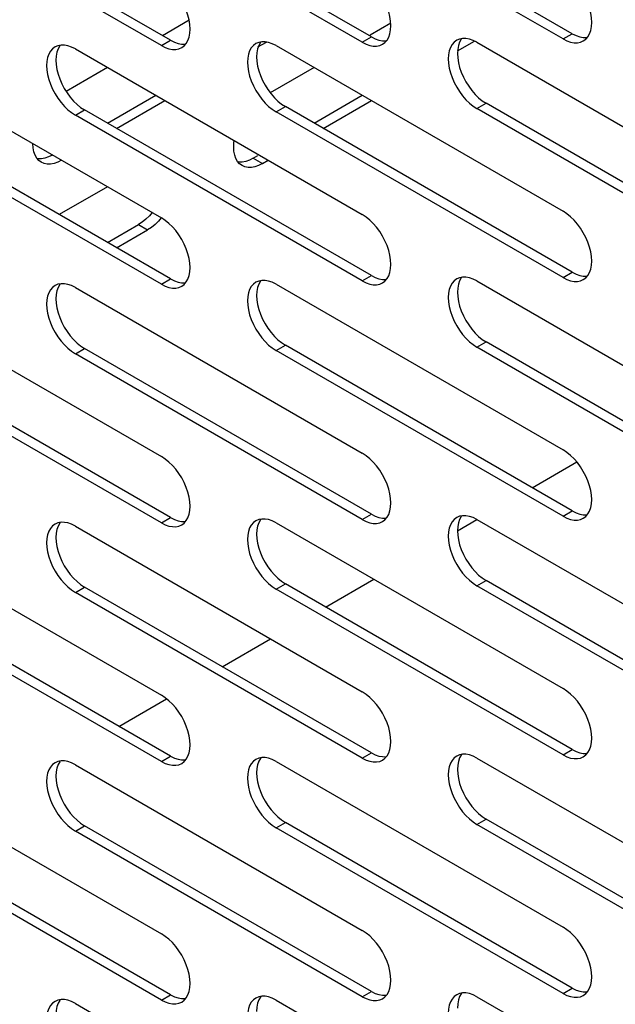
# Model space of a CAD drawing. Units: millimetres. Extents: x -981 to 2435, y -188 to 3439.
# Drawn here: x 1095 to 1132, y 1193 to 1254 of the extents above; entities that cross this region are included whole.
import ezdxf

# ---------------------------------------------------------------- set-up
doc = ezdxf.new("R2010")
doc.units = ezdxf.units.MM
doc.header["$LTSCALE"] = 19.36
doc.layers.get('0').update_dxf_attribs({"linetype": 'CONTINUOUS'})

msp = doc.modelspace()

# ---------------------------------------------------------------- linework, layer by layer
at = {"color": 7, "linetype": 'CONTINUOUS'}
for p, q in [((1117.003, 1252.589), (1099.325, 1262.795)), ((1129.378, 1252.793), (1111.7, 1262.999)), ((1104.629, 1252.385), (1086.951, 1262.591)), ((1105.774, 1253.616), (1104.135, 1252.67)), ((1118.196, 1253.44), (1116.933, 1252.71)), ((1104.629, 1252.385), (1104.866, 1252.268)), ((1117.003, 1252.589), (1117.24, 1252.472)), ((1122.317, 1251.736), (1123.358, 1252.337)), ((1129.378, 1252.793), (1129.614, 1252.677)), ((1110.003, 1251.976), (1110.531, 1252.28)), ((1100.741, 1250.71), (1098.189, 1249.237)), ((1110.067, 1250.505), (1110.169, 1250.209)), ((1113.469, 1250.71), (1110.768, 1249.151)), ((1122.441, 1250.71), (1122.543, 1250.413)), ((1097.692, 1250.301), (1097.794, 1250.004)), ((1099.088, 1248.255), (1099.325, 1248.098)), ((1117.003, 1237.892), (1099.325, 1248.098)), ((1101.306, 1246.954), (1104.276, 1248.669)), ((1111.463, 1248.459), (1111.7, 1248.302)), ((1129.378, 1238.096), (1111.7, 1248.302)), ((1114.035, 1246.954), (1117.004, 1248.669)), ((1123.837, 1248.663), (1124.074, 1248.507)), ((1141.752, 1238.301), (1124.074, 1248.507)), ((1104.629, 1237.688), (1086.951, 1247.894)), ((1096.661, 1244.87), (1096.51, 1244.983)), ((1096.834, 1244.796), (1096.661, 1244.87)), ((1109.035, 1244.666), (1108.884, 1244.779)), ((1109.208, 1244.591), (1109.035, 1244.666)), ((1110.285, 1244.79), (1110.64, 1244.995)), ((1100.741, 1243.362), (1097.771, 1241.647)), ((1103.451, 1240.864), (1103.214, 1240.707)), ((1101.306, 1239.606), (1103.214, 1240.707)), ((1117.003, 1237.892), (1117.24, 1237.775)), ((1129.378, 1238.096), (1129.614, 1237.979)), ((1104.629, 1237.688), (1104.866, 1237.571)), ((1122.441, 1236.013), (1122.543, 1235.716)), ((1097.692, 1235.604), (1097.794, 1235.307)), ((1110.067, 1235.808), (1110.169, 1235.512)), ((1099.088, 1233.558), (1099.325, 1233.401)), ((1111.463, 1233.762), (1111.7, 1233.605)), ((1129.378, 1223.399), (1111.7, 1233.605)), ((1123.837, 1233.966), (1124.074, 1233.81)), ((1141.752, 1223.604), (1124.074, 1233.81)), ((1104.629, 1222.991), (1086.951, 1233.197)), ((1117.003, 1223.195), (1099.325, 1233.401)), ((1126.904, 1224.827), (1129.656, 1226.416)), ((1129.378, 1223.399), (1129.614, 1223.282)), ((1104.629, 1222.991), (1104.866, 1222.874)), ((1117.003, 1223.195), (1117.24, 1223.078)), ((1122.307, 1222.173), (1123.509, 1222.867)), ((1097.692, 1220.907), (1097.794, 1220.61)), ((1110.067, 1221.111), (1110.169, 1220.815)), ((1122.441, 1221.316), (1122.543, 1221.019)), ((1111.463, 1219.065), (1111.7, 1218.908)), ((1114.176, 1217.479), (1117.146, 1219.193)), ((1123.837, 1219.269), (1124.074, 1219.113)), ((1141.752, 1208.907), (1124.074, 1219.113)), ((1104.629, 1208.294), (1086.951, 1218.5)), ((1099.088, 1218.861), (1099.325, 1218.704)), ((1117.003, 1208.498), (1099.325, 1218.704)), ((1129.378, 1208.702), (1111.7, 1218.908)), ((1107.812, 1213.804), (1110.782, 1215.519)), ((1101.448, 1210.13), (1104.384, 1211.825)), ((1129.378, 1208.702), (1129.614, 1208.585)), ((1104.629, 1208.294), (1104.866, 1208.177)), ((1117.003, 1208.498), (1117.24, 1208.381)), ((1110.067, 1206.414), (1110.169, 1206.118)), ((1122.441, 1206.619), (1122.543, 1206.322)), ((1097.692, 1206.21), (1097.794, 1205.913)), ((1123.837, 1204.572), (1124.074, 1204.416)), ((1141.752, 1194.21), (1124.074, 1204.416)), ((1104.629, 1193.597), (1086.951, 1203.803)), ((1099.088, 1204.164), (1099.325, 1204.007)), ((1117.003, 1193.801), (1099.325, 1204.007)), ((1111.463, 1204.368), (1111.7, 1204.211)), ((1129.378, 1194.005), (1111.7, 1204.211)), ((1104.629, 1193.597), (1104.866, 1193.48)), ((1117.003, 1193.801), (1117.24, 1193.684)), ((1129.378, 1194.005), (1129.614, 1193.888))]:
    msp.add_line(p, q, dxfattribs=at)
at = {"color": 3, "linetype": 'CONTINUOUS'}
for p, q in [((1128.812, 1252.467), (1111.134, 1262.673)), ((1104.063, 1252.058), (1086.385, 1262.264)), ((1116.437, 1252.263), (1098.76, 1262.469)), ((1122.432, 1252.461), (1122.259, 1252.386)), ((1122.626, 1252.499), (1122.432, 1252.461)), ((1129.889, 1252.269), (1130.062, 1252.343)), ((1130.062, 1252.343), (1130.213, 1252.456)), ((1097.683, 1252.052), (1097.51, 1251.978)), ((1097.877, 1252.09), (1097.683, 1252.052)), ((1098.76, 1251.854), (1116.437, 1241.648)), ((1105.14, 1251.86), (1105.313, 1251.934)), ((1105.313, 1251.934), (1105.464, 1252.047)), ((1110.057, 1252.257), (1109.884, 1252.182)), ((1110.252, 1252.294), (1110.057, 1252.257)), ((1111.134, 1252.058), (1128.812, 1241.852)), ((1117.514, 1252.064), (1117.687, 1252.139)), ((1117.687, 1252.139), (1117.838, 1252.252)), ((1123.509, 1252.263), (1141.186, 1242.057)), ((1086.385, 1251.65), (1104.063, 1241.444)), ((1100.741, 1247.281), (1103.711, 1248.996)), ((1113.469, 1247.281), (1116.439, 1248.996)), ((1141.186, 1237.974), (1123.509, 1248.18)), ((1104.063, 1237.361), (1086.385, 1247.567)), ((1116.437, 1237.565), (1098.76, 1247.772)), ((1128.812, 1237.77), (1111.134, 1247.976)), ((1097.345, 1245.32), (1097.108, 1245.204)), ((1109.719, 1245.116), (1109.482, 1244.999)), ((1109.719, 1245.116), (1110.002, 1245.28)), ((1103.493, 1241.773), (1103.325, 1241.58)), ((1100.741, 1239.932), (1102.648, 1241.034)), ((1102.885, 1241.19), (1102.648, 1241.034)), ((1122.432, 1237.764), (1122.259, 1237.689)), ((1122.626, 1237.802), (1122.432, 1237.764)), ((1130.062, 1237.646), (1130.213, 1237.759)), ((1097.683, 1237.355), (1097.51, 1237.281)), ((1097.877, 1237.393), (1097.683, 1237.355)), ((1098.76, 1237.157), (1116.437, 1226.951)), ((1105.14, 1237.163), (1105.313, 1237.237)), ((1105.313, 1237.237), (1105.464, 1237.35)), ((1110.057, 1237.559), (1109.884, 1237.485)), ((1110.252, 1237.597), (1110.057, 1237.559)), ((1111.134, 1237.361), (1128.812, 1227.155)), ((1117.514, 1237.367), (1117.687, 1237.442)), ((1117.687, 1237.442), (1117.838, 1237.555)), ((1123.509, 1237.566), (1141.186, 1227.36)), ((1129.889, 1237.572), (1130.062, 1237.646)), ((1086.385, 1236.953), (1104.063, 1226.747)), ((1116.437, 1222.868), (1098.76, 1233.074)), ((1128.812, 1223.073), (1111.134, 1233.279)), ((1141.186, 1223.277), (1123.509, 1233.483)), ((1104.063, 1222.664), (1086.385, 1232.87)), ((1097.683, 1222.658), (1097.51, 1222.584)), ((1097.877, 1222.696), (1097.683, 1222.658)), ((1105.313, 1222.54), (1105.464, 1222.653)), ((1110.057, 1222.862), (1109.884, 1222.788)), ((1110.252, 1222.9), (1110.057, 1222.862)), ((1111.134, 1222.664), (1128.812, 1212.458)), ((1117.514, 1222.67), (1117.687, 1222.745)), ((1117.687, 1222.745), (1117.838, 1222.858)), ((1122.432, 1223.067), (1122.259, 1222.992)), ((1122.626, 1223.104), (1122.432, 1223.067)), ((1123.509, 1222.869), (1141.186, 1212.663)), ((1129.889, 1222.875), (1130.062, 1222.949)), ((1130.062, 1222.949), (1130.213, 1223.062)), ((1086.385, 1222.256), (1104.063, 1212.05)), ((1098.76, 1222.46), (1116.437, 1212.254)), ((1105.14, 1222.466), (1105.313, 1222.54)), ((1116.437, 1208.171), (1098.76, 1218.377)), ((1128.812, 1208.376), (1111.134, 1218.582)), ((1141.186, 1208.58), (1123.509, 1218.786)), ((1104.063, 1207.967), (1086.385, 1218.173)), ((1110.057, 1208.165), (1109.884, 1208.091)), ((1110.252, 1208.203), (1110.057, 1208.165)), ((1117.514, 1207.973), (1117.687, 1208.048)), ((1117.687, 1208.048), (1117.838, 1208.16)), ((1122.432, 1208.37), (1122.259, 1208.295)), ((1122.626, 1208.407), (1122.432, 1208.37)), ((1123.509, 1208.172), (1141.186, 1197.965)), ((1129.889, 1208.178), (1130.062, 1208.252)), ((1130.062, 1208.252), (1130.213, 1208.365)), ((1086.385, 1207.559), (1104.063, 1197.353)), ((1097.683, 1207.961), (1097.51, 1207.887)), ((1097.877, 1207.999), (1097.683, 1207.961)), ((1098.76, 1207.763), (1116.437, 1197.557)), ((1105.14, 1207.769), (1105.313, 1207.843)), ((1105.313, 1207.843), (1105.464, 1207.956)), ((1111.134, 1207.967), (1128.812, 1197.761)), ((1128.812, 1193.679), (1111.134, 1203.885)), ((1141.186, 1193.883), (1123.509, 1204.089)), ((1104.063, 1193.27), (1086.385, 1203.476)), ((1116.437, 1193.474), (1098.76, 1203.68)), ((1110.252, 1193.506), (1110.057, 1193.468)), ((1122.432, 1193.673), (1122.259, 1193.598)), ((1122.626, 1193.71), (1122.432, 1193.673)), ((1129.889, 1193.48), (1130.062, 1193.555)), ((1130.062, 1193.555), (1130.213, 1193.668)), ((1097.683, 1193.264), (1097.51, 1193.19)), ((1097.877, 1193.302), (1097.683, 1193.264)), ((1098.76, 1193.066), (1116.437, 1182.86)), ((1105.14, 1193.072), (1105.313, 1193.146)), ((1105.313, 1193.146), (1105.464, 1193.259)), ((1110.057, 1193.468), (1109.884, 1193.394)), ((1111.134, 1193.27), (1128.812, 1183.064)), ((1117.514, 1193.276), (1117.687, 1193.351)), ((1117.687, 1193.351), (1117.838, 1193.463)), ((1123.509, 1193.474), (1141.186, 1183.268))]:
    msp.add_line(p, q, dxfattribs=at)
at = {"color": 9, "linetype": 'CONTINUOUS'}
for p, q in [((1104.063, 1252.058), (1104.629, 1252.385)), ((1116.437, 1252.263), (1117.003, 1252.589)), ((1128.812, 1252.467), (1129.378, 1252.793)), ((1098.76, 1247.772), (1099.325, 1248.098)), ((1111.134, 1247.976), (1111.7, 1248.302)), ((1123.509, 1248.18), (1124.074, 1248.507)), ((1109.719, 1245.116), (1110.285, 1244.79)), ((1102.648, 1241.034), (1103.214, 1240.707)), ((1116.437, 1237.565), (1117.003, 1237.892)), ((1128.812, 1237.77), (1129.378, 1238.096)), ((1104.063, 1237.361), (1104.629, 1237.688)), ((1111.134, 1233.279), (1111.7, 1233.605)), ((1123.509, 1233.483), (1124.074, 1233.81)), ((1098.76, 1233.074), (1099.325, 1233.401)), ((1128.812, 1223.073), (1129.378, 1223.399)), ((1104.063, 1222.664), (1104.629, 1222.991)), ((1116.437, 1222.868), (1117.003, 1223.195)), ((1123.509, 1218.786), (1124.074, 1219.113)), ((1098.76, 1218.377), (1099.325, 1218.704)), ((1111.134, 1218.582), (1111.7, 1218.908)), ((1128.812, 1208.376), (1129.378, 1208.702)), ((1104.063, 1207.967), (1104.629, 1208.294)), ((1116.437, 1208.171), (1117.003, 1208.498)), ((1123.509, 1204.089), (1124.074, 1204.416)), ((1098.76, 1203.68), (1099.325, 1204.007)), ((1111.134, 1203.885), (1111.7, 1204.211)), ((1104.063, 1193.27), (1104.629, 1193.597)), ((1116.437, 1193.474), (1117.003, 1193.801)), ((1128.812, 1193.679), (1129.378, 1194.005))]:
    msp.add_line(p, q, dxfattribs=at)
at = {"color": 3, "linetype": 'CONTINUOUS'}
for points in [[(1105.831, 1253.079), (1105.815, 1253.353), (1105.769, 1253.644), (1105.696, 1253.938), (1105.594, 1254.234), (1105.464, 1254.534), (1105.313, 1254.821), (1105.14, 1255.096), (1104.945, 1255.358), (1104.739, 1255.595), (1104.525, 1255.802), (1104.3, 1255.984), (1104.063, 1256.141)], [(1118.205, 1253.283), (1118.189, 1253.557), (1118.144, 1253.848), (1118.071, 1254.142), (1117.968, 1254.439), (1117.838, 1254.738), (1117.687, 1255.026), (1117.514, 1255.3), (1117.32, 1255.562), (1117.114, 1255.799), (1116.9, 1256.006), (1116.674, 1256.188), (1116.437, 1256.345)], [(1130.58, 1253.487), (1130.564, 1253.761), (1130.518, 1254.052), (1130.445, 1254.346), (1130.343, 1254.643), (1130.213, 1254.943), (1130.062, 1255.23), (1129.889, 1255.504), (1129.694, 1255.766), (1129.488, 1256.003), (1129.274, 1256.211), (1129.049, 1256.393), (1128.812, 1256.549)], [(1105.464, 1252.047), (1105.594, 1252.197), (1105.696, 1252.375), (1105.769, 1252.585), (1105.815, 1252.823), (1105.831, 1253.079)], [(1117.838, 1252.252), (1117.968, 1252.401), (1118.071, 1252.58), (1118.144, 1252.789), (1118.189, 1253.027), (1118.205, 1253.283)], [(1130.213, 1252.456), (1130.343, 1252.605), (1130.445, 1252.784), (1130.518, 1252.993), (1130.564, 1253.232), (1130.58, 1253.487)], [(1122.259, 1252.386), (1122.107, 1252.274), (1121.978, 1252.124), (1121.875, 1251.945), (1121.802, 1251.736), (1121.756, 1251.498), (1121.741, 1251.242), (1121.756, 1250.968)], [(1123.509, 1252.263), (1123.272, 1252.38), (1123.046, 1252.458), (1122.832, 1252.498), (1122.626, 1252.499)], [(1128.812, 1252.467), (1129.049, 1252.35), (1129.274, 1252.272), (1129.488, 1252.232), (1129.694, 1252.231), (1129.889, 1252.269)], [(1097.51, 1251.978), (1097.359, 1251.865), (1097.229, 1251.715), (1097.126, 1251.537), (1097.053, 1251.328), (1097.008, 1251.089), (1096.992, 1250.833), (1097.008, 1250.56)], [(1098.76, 1251.854), (1098.523, 1251.971), (1098.297, 1252.049), (1098.083, 1252.089), (1097.877, 1252.09)], [(1104.063, 1252.058), (1104.3, 1251.941), (1104.525, 1251.863), (1104.739, 1251.823), (1104.945, 1251.822), (1105.14, 1251.86)], [(1109.884, 1252.182), (1109.733, 1252.069), (1109.603, 1251.92), (1109.501, 1251.741), (1109.428, 1251.532), (1109.382, 1251.293), (1109.366, 1251.038), (1109.382, 1250.764)], [(1111.134, 1252.058), (1110.897, 1252.175), (1110.672, 1252.254), (1110.458, 1252.294), (1110.252, 1252.294)], [(1116.437, 1252.263), (1116.674, 1252.146), (1116.9, 1252.067), (1117.114, 1252.027), (1117.32, 1252.027), (1117.514, 1252.064)], [(1097.008, 1250.56), (1097.053, 1250.268), (1097.126, 1249.975), (1097.229, 1249.678), (1097.359, 1249.378), (1097.51, 1249.091)], [(1109.382, 1250.764), (1109.428, 1250.473), (1109.501, 1250.179), (1109.603, 1249.882), (1109.733, 1249.583), (1109.884, 1249.295)], [(1121.756, 1250.968), (1121.802, 1250.677), (1121.875, 1250.383), (1121.978, 1250.086), (1122.107, 1249.787), (1122.259, 1249.5)], [(1109.884, 1249.295), (1110.057, 1249.021), (1110.252, 1248.759), (1110.458, 1248.522), (1110.672, 1248.314), (1110.897, 1248.133), (1111.134, 1247.976)], [(1122.259, 1249.5), (1122.432, 1249.225), (1122.626, 1248.963), (1122.832, 1248.726), (1123.046, 1248.519), (1123.272, 1248.337), (1123.509, 1248.18)], [(1097.51, 1249.091), (1097.683, 1248.817), (1097.877, 1248.554), (1098.083, 1248.317), (1098.297, 1248.11), (1098.523, 1247.928), (1098.76, 1247.772)], [(1097.108, 1245.204), (1096.883, 1245.125), (1096.668, 1245.085), (1096.463, 1245.085), (1096.413, 1245.094)], [(1109.482, 1244.999), (1109.257, 1244.921), (1109.043, 1244.881), (1108.837, 1244.88), (1108.787, 1244.89)], [(1103.325, 1241.58), (1103.111, 1241.372), (1102.885, 1241.19)], [(1105.831, 1238.382), (1105.815, 1238.656), (1105.769, 1238.947), (1105.696, 1239.241), (1105.594, 1239.537), (1105.464, 1239.837), (1105.313, 1240.124), (1105.14, 1240.399), (1104.945, 1240.661), (1104.739, 1240.898), (1104.525, 1241.105), (1104.3, 1241.287), (1104.063, 1241.444)], [(1118.205, 1238.586), (1118.189, 1238.86), (1118.144, 1239.151), (1118.071, 1239.445), (1117.968, 1239.742), (1117.838, 1240.041), (1117.687, 1240.328), (1117.514, 1240.603), (1117.32, 1240.865), (1117.114, 1241.102), (1116.9, 1241.309), (1116.674, 1241.491), (1116.437, 1241.648)], [(1130.58, 1238.79), (1130.564, 1239.064), (1130.518, 1239.355), (1130.445, 1239.649), (1130.343, 1239.946), (1130.213, 1240.246), (1130.062, 1240.533), (1129.889, 1240.807), (1129.694, 1241.069), (1129.488, 1241.306), (1129.274, 1241.514), (1129.049, 1241.696), (1128.812, 1241.852)], [(1105.464, 1237.35), (1105.594, 1237.5), (1105.696, 1237.678), (1105.769, 1237.888), (1105.815, 1238.126), (1105.831, 1238.382)], [(1117.838, 1237.555), (1117.968, 1237.704), (1118.071, 1237.883), (1118.144, 1238.092), (1118.189, 1238.33), (1118.205, 1238.586)], [(1130.213, 1237.759), (1130.343, 1237.908), (1130.445, 1238.087), (1130.518, 1238.296), (1130.564, 1238.535), (1130.58, 1238.79)], [(1123.509, 1237.566), (1123.272, 1237.682), (1123.046, 1237.761), (1122.832, 1237.801), (1122.626, 1237.802)], [(1128.812, 1237.77), (1129.049, 1237.653), (1129.274, 1237.575), (1129.488, 1237.535), (1129.694, 1237.534), (1129.889, 1237.572)], [(1097.51, 1237.281), (1097.359, 1237.168), (1097.229, 1237.018), (1097.126, 1236.84), (1097.053, 1236.63), (1097.008, 1236.392), (1096.992, 1236.136), (1097.008, 1235.862)], [(1098.76, 1237.157), (1098.523, 1237.274), (1098.297, 1237.352), (1098.083, 1237.392), (1097.877, 1237.393)], [(1104.063, 1237.361), (1104.3, 1237.244), (1104.525, 1237.166), (1104.739, 1237.126), (1104.945, 1237.125), (1105.14, 1237.163)], [(1109.884, 1237.485), (1109.733, 1237.372), (1109.603, 1237.223), (1109.501, 1237.044), (1109.428, 1236.835), (1109.382, 1236.596), (1109.366, 1236.341), (1109.382, 1236.067)], [(1111.134, 1237.361), (1110.897, 1237.478), (1110.672, 1237.557), (1110.458, 1237.596), (1110.252, 1237.597)], [(1116.437, 1237.565), (1116.674, 1237.449), (1116.9, 1237.37), (1117.114, 1237.33), (1117.32, 1237.33), (1117.514, 1237.367)], [(1122.259, 1237.689), (1122.107, 1237.577), (1121.978, 1237.427), (1121.875, 1237.248), (1121.802, 1237.039), (1121.756, 1236.801), (1121.741, 1236.545), (1121.756, 1236.271)], [(1109.382, 1236.067), (1109.428, 1235.776), (1109.501, 1235.482), (1109.603, 1235.185), (1109.733, 1234.886), (1109.884, 1234.598)], [(1121.756, 1236.271), (1121.802, 1235.98), (1121.875, 1235.686), (1121.978, 1235.389), (1122.107, 1235.09), (1122.259, 1234.803)], [(1097.008, 1235.862), (1097.053, 1235.571), (1097.126, 1235.277), (1097.229, 1234.981), (1097.359, 1234.681), (1097.51, 1234.394)], [(1122.259, 1234.803), (1122.432, 1234.528), (1122.626, 1234.266), (1122.832, 1234.029), (1123.046, 1233.822), (1123.272, 1233.64), (1123.509, 1233.483)], [(1097.51, 1234.394), (1097.683, 1234.12), (1097.877, 1233.857), (1098.083, 1233.62), (1098.297, 1233.413), (1098.523, 1233.231), (1098.76, 1233.074)], [(1109.884, 1234.598), (1110.057, 1234.324), (1110.252, 1234.062), (1110.458, 1233.825), (1110.672, 1233.617), (1110.897, 1233.435), (1111.134, 1233.279)], [(1118.205, 1223.889), (1118.189, 1224.163), (1118.144, 1224.454), (1118.071, 1224.748), (1117.968, 1225.045), (1117.838, 1225.344), (1117.687, 1225.631), (1117.514, 1225.906), (1117.32, 1226.168), (1117.114, 1226.405), (1116.9, 1226.612), (1116.674, 1226.794), (1116.437, 1226.951)], [(1130.58, 1224.093), (1130.564, 1224.367), (1130.518, 1224.658), (1130.445, 1224.952), (1130.343, 1225.249), (1130.213, 1225.548), (1130.062, 1225.836), (1129.889, 1226.11), (1129.694, 1226.372), (1129.488, 1226.609), (1129.274, 1226.817), (1129.049, 1226.999), (1128.812, 1227.155)], [(1105.831, 1223.685), (1105.815, 1223.959), (1105.769, 1224.25), (1105.696, 1224.544), (1105.594, 1224.84), (1105.464, 1225.14), (1105.313, 1225.427), (1105.14, 1225.702), (1104.945, 1225.964), (1104.739, 1226.201), (1104.525, 1226.408), (1104.3, 1226.59), (1104.063, 1226.747)], [(1117.838, 1222.858), (1117.968, 1223.007), (1118.071, 1223.186), (1118.144, 1223.395), (1118.189, 1223.633), (1118.205, 1223.889)], [(1130.213, 1223.062), (1130.343, 1223.211), (1130.445, 1223.39), (1130.518, 1223.599), (1130.564, 1223.838), (1130.58, 1224.093)], [(1105.464, 1222.653), (1105.594, 1222.803), (1105.696, 1222.981), (1105.769, 1223.191), (1105.815, 1223.429), (1105.831, 1223.685)], [(1098.76, 1222.46), (1098.523, 1222.577), (1098.297, 1222.655), (1098.083, 1222.695), (1097.877, 1222.696)], [(1104.063, 1222.664), (1104.3, 1222.547), (1104.525, 1222.469), (1104.739, 1222.429), (1104.945, 1222.428), (1105.14, 1222.466)], [(1109.884, 1222.788), (1109.733, 1222.675), (1109.603, 1222.526), (1109.501, 1222.347), (1109.428, 1222.138), (1109.382, 1221.899), (1109.366, 1221.644), (1109.382, 1221.37)], [(1111.134, 1222.664), (1110.897, 1222.781), (1110.672, 1222.86), (1110.458, 1222.899), (1110.252, 1222.9)], [(1116.437, 1222.868), (1116.674, 1222.752), (1116.9, 1222.673), (1117.114, 1222.633), (1117.32, 1222.633), (1117.514, 1222.67)], [(1122.259, 1222.992), (1122.107, 1222.879), (1121.978, 1222.73), (1121.875, 1222.551), (1121.802, 1222.342), (1121.756, 1222.104), (1121.741, 1221.848), (1121.756, 1221.574)], [(1123.509, 1222.869), (1123.272, 1222.985), (1123.046, 1223.064), (1122.832, 1223.104), (1122.626, 1223.104)], [(1128.812, 1223.073), (1129.049, 1222.956), (1129.274, 1222.877), (1129.488, 1222.838), (1129.694, 1222.837), (1129.889, 1222.875)], [(1097.51, 1222.584), (1097.359, 1222.471), (1097.229, 1222.321), (1097.126, 1222.143), (1097.053, 1221.933), (1097.008, 1221.695), (1096.992, 1221.439), (1097.008, 1221.165)], [(1121.756, 1221.574), (1121.802, 1221.283), (1121.875, 1220.989), (1121.978, 1220.692), (1122.107, 1220.393), (1122.259, 1220.106)], [(1097.008, 1221.165), (1097.053, 1220.874), (1097.126, 1220.58), (1097.229, 1220.284), (1097.359, 1219.984), (1097.51, 1219.697)], [(1109.382, 1221.37), (1109.428, 1221.079), (1109.501, 1220.785), (1109.603, 1220.488), (1109.733, 1220.189), (1109.884, 1219.901)], [(1097.51, 1219.697), (1097.683, 1219.423), (1097.877, 1219.16), (1098.083, 1218.923), (1098.297, 1218.716), (1098.523, 1218.534), (1098.76, 1218.377)], [(1109.884, 1219.901), (1110.057, 1219.627), (1110.252, 1219.365), (1110.458, 1219.128), (1110.672, 1218.92), (1110.897, 1218.738), (1111.134, 1218.582)], [(1122.259, 1220.106), (1122.432, 1219.831), (1122.626, 1219.569), (1122.832, 1219.332), (1123.046, 1219.125), (1123.272, 1218.943), (1123.509, 1218.786)], [(1130.58, 1209.396), (1130.564, 1209.67), (1130.518, 1209.961), (1130.445, 1210.255), (1130.343, 1210.552), (1130.213, 1210.851), (1130.062, 1211.139), (1129.889, 1211.413), (1129.694, 1211.675), (1129.488, 1211.912), (1129.274, 1212.12), (1129.049, 1212.302), (1128.812, 1212.458)], [(1105.831, 1208.988), (1105.815, 1209.262), (1105.769, 1209.553), (1105.696, 1209.847), (1105.594, 1210.143), (1105.464, 1210.443), (1105.313, 1210.73), (1105.14, 1211.004), (1104.945, 1211.267), (1104.739, 1211.504), (1104.525, 1211.711), (1104.3, 1211.893), (1104.063, 1212.05)], [(1118.205, 1209.192), (1118.189, 1209.466), (1118.144, 1209.757), (1118.071, 1210.051), (1117.968, 1210.348), (1117.838, 1210.647), (1117.687, 1210.934), (1117.514, 1211.209), (1117.32, 1211.471), (1117.114, 1211.708), (1116.9, 1211.915), (1116.674, 1212.097), (1116.437, 1212.254)], [(1130.213, 1208.365), (1130.343, 1208.514), (1130.445, 1208.693), (1130.518, 1208.902), (1130.564, 1209.141), (1130.58, 1209.396)], [(1105.464, 1207.956), (1105.594, 1208.106), (1105.696, 1208.284), (1105.769, 1208.494), (1105.815, 1208.732), (1105.831, 1208.988)], [(1117.838, 1208.16), (1117.968, 1208.31), (1118.071, 1208.489), (1118.144, 1208.698), (1118.189, 1208.936), (1118.205, 1209.192)], [(1109.884, 1208.091), (1109.733, 1207.978), (1109.603, 1207.829), (1109.501, 1207.65), (1109.428, 1207.441), (1109.382, 1207.202), (1109.366, 1206.947), (1109.382, 1206.673)], [(1111.134, 1207.967), (1110.897, 1208.084), (1110.672, 1208.162), (1110.458, 1208.202), (1110.252, 1208.203)], [(1116.437, 1208.171), (1116.674, 1208.055), (1116.9, 1207.976), (1117.114, 1207.936), (1117.32, 1207.935), (1117.514, 1207.973)], [(1122.259, 1208.295), (1122.107, 1208.182), (1121.978, 1208.033), (1121.875, 1207.854), (1121.802, 1207.645), (1121.756, 1207.407), (1121.741, 1207.151), (1121.756, 1206.877)], [(1123.509, 1208.172), (1123.272, 1208.288), (1123.046, 1208.367), (1122.832, 1208.407), (1122.626, 1208.407)], [(1128.812, 1208.376), (1129.049, 1208.259), (1129.274, 1208.18), (1129.488, 1208.141), (1129.694, 1208.14), (1129.889, 1208.178)], [(1097.51, 1207.887), (1097.359, 1207.774), (1097.229, 1207.624), (1097.126, 1207.446), (1097.053, 1207.236), (1097.008, 1206.998), (1096.992, 1206.742), (1097.008, 1206.468)], [(1098.76, 1207.763), (1098.523, 1207.88), (1098.297, 1207.958), (1098.083, 1207.998), (1097.877, 1207.999)], [(1104.063, 1207.967), (1104.3, 1207.85), (1104.525, 1207.772), (1104.739, 1207.732), (1104.945, 1207.731), (1105.14, 1207.769)], [(1121.756, 1206.877), (1121.802, 1206.586), (1121.875, 1206.292), (1121.978, 1205.995), (1122.107, 1205.696), (1122.259, 1205.409)], [(1097.008, 1206.468), (1097.053, 1206.177), (1097.126, 1205.883), (1097.229, 1205.587), (1097.359, 1205.287), (1097.51, 1205)], [(1109.382, 1206.673), (1109.428, 1206.382), (1109.501, 1206.088), (1109.603, 1205.791), (1109.733, 1205.491), (1109.884, 1205.204)], [(1109.884, 1205.204), (1110.057, 1204.93), (1110.252, 1204.668), (1110.458, 1204.431), (1110.672, 1204.223), (1110.897, 1204.041), (1111.134, 1203.885)], [(1122.259, 1205.409), (1122.432, 1205.134), (1122.626, 1204.872), (1122.832, 1204.635), (1123.046, 1204.428), (1123.272, 1204.246), (1123.509, 1204.089)], [(1097.51, 1205), (1097.683, 1204.725), (1097.877, 1204.463), (1098.083, 1204.226), (1098.297, 1204.019), (1098.523, 1203.837), (1098.76, 1203.68)], [(1130.58, 1194.699), (1130.564, 1194.973), (1130.518, 1195.264), (1130.445, 1195.558), (1130.343, 1195.855), (1130.213, 1196.154), (1130.062, 1196.442), (1129.889, 1196.716), (1129.694, 1196.978), (1129.488, 1197.215), (1129.274, 1197.423), (1129.049, 1197.604), (1128.812, 1197.761)], [(1105.831, 1194.291), (1105.815, 1194.565), (1105.769, 1194.856), (1105.696, 1195.15), (1105.594, 1195.446), (1105.464, 1195.746), (1105.313, 1196.033), (1105.14, 1196.307), (1104.945, 1196.57), (1104.739, 1196.807), (1104.525, 1197.014), (1104.3, 1197.196), (1104.063, 1197.353)], [(1118.205, 1194.495), (1118.189, 1194.769), (1118.144, 1195.06), (1118.071, 1195.354), (1117.968, 1195.651), (1117.838, 1195.95), (1117.687, 1196.237), (1117.514, 1196.512), (1117.32, 1196.774), (1117.114, 1197.011), (1116.9, 1197.218), (1116.674, 1197.4), (1116.437, 1197.557)], [(1130.213, 1193.668), (1130.343, 1193.817), (1130.445, 1193.996), (1130.518, 1194.205), (1130.564, 1194.444), (1130.58, 1194.699)], [(1105.464, 1193.259), (1105.594, 1193.409), (1105.696, 1193.587), (1105.769, 1193.797), (1105.815, 1194.035), (1105.831, 1194.291)], [(1117.838, 1193.463), (1117.968, 1193.613), (1118.071, 1193.792), (1118.144, 1194.001), (1118.189, 1194.239), (1118.205, 1194.495)], [(1111.134, 1193.27), (1110.897, 1193.387), (1110.672, 1193.465), (1110.458, 1193.505), (1110.252, 1193.506)], [(1122.259, 1193.598), (1122.107, 1193.485), (1121.978, 1193.336), (1121.875, 1193.157), (1121.802, 1192.948), (1121.756, 1192.71), (1121.741, 1192.454), (1121.756, 1192.18)], [(1123.509, 1193.474), (1123.272, 1193.591), (1123.046, 1193.67), (1122.832, 1193.71), (1122.626, 1193.71)], [(1128.812, 1193.679), (1129.049, 1193.562), (1129.274, 1193.483), (1129.488, 1193.443), (1129.694, 1193.443), (1129.889, 1193.48)], [(1097.51, 1193.19), (1097.359, 1193.077), (1097.229, 1192.927), (1097.126, 1192.749), (1097.053, 1192.539), (1097.008, 1192.301), (1096.992, 1192.045), (1097.008, 1191.771)], [(1098.76, 1193.066), (1098.523, 1193.183), (1098.297, 1193.261), (1098.083, 1193.301), (1097.877, 1193.302)], [(1104.063, 1193.27), (1104.3, 1193.153), (1104.525, 1193.075), (1104.739, 1193.035), (1104.945, 1193.034), (1105.14, 1193.072)], [(1109.884, 1193.394), (1109.733, 1193.281), (1109.603, 1193.132), (1109.501, 1192.953), (1109.428, 1192.744), (1109.382, 1192.505), (1109.366, 1192.25), (1109.382, 1191.976)], [(1116.437, 1193.474), (1116.674, 1193.357), (1116.9, 1193.279), (1117.114, 1193.239), (1117.32, 1193.238), (1117.514, 1193.276)]]:
    msp.add_lwpolyline(points, dxfattribs=at)
at = {"color": 7, "linetype": 'CONTINUOUS'}
for points in [[(1117.24, 1252.472), (1117.466, 1252.394), (1117.68, 1252.354), (1117.885, 1252.353), (1117.935, 1252.363)], [(1122.576, 1252.489), (1122.543, 1252.451), (1122.441, 1252.272), (1122.368, 1252.063), (1122.322, 1251.824), (1122.306, 1251.569)], [(1129.614, 1252.677), (1129.84, 1252.598), (1130.054, 1252.558), (1130.26, 1252.558), (1130.31, 1252.567)], [(1097.828, 1252.08), (1097.794, 1252.042), (1097.692, 1251.863), (1097.619, 1251.654), (1097.573, 1251.416), (1097.558, 1251.16)], [(1104.866, 1252.268), (1105.091, 1252.19), (1105.305, 1252.15), (1105.511, 1252.149), (1105.561, 1252.159)], [(1110.202, 1252.285), (1110.169, 1252.246), (1110.067, 1252.068), (1109.993, 1251.858), (1109.948, 1251.62), (1109.932, 1251.364)], [(1097.558, 1251.16), (1097.573, 1250.886), (1097.619, 1250.595), (1097.692, 1250.301)], [(1109.932, 1251.364), (1109.948, 1251.09), (1109.993, 1250.799), (1110.067, 1250.505)], [(1122.306, 1251.569), (1122.322, 1251.295), (1122.368, 1251.004), (1122.441, 1250.71)], [(1097.794, 1250.004), (1097.924, 1249.705), (1098.075, 1249.418)], [(1110.169, 1250.209), (1110.299, 1249.909), (1110.45, 1249.622)], [(1122.543, 1250.413), (1122.673, 1250.114), (1122.824, 1249.826)], [(1098.075, 1249.418), (1098.249, 1249.143), (1098.443, 1248.881), (1098.649, 1248.644), (1098.863, 1248.437), (1099.088, 1248.255)], [(1110.45, 1249.622), (1110.623, 1249.348), (1110.817, 1249.085), (1111.023, 1248.848), (1111.237, 1248.641), (1111.463, 1248.459)], [(1122.824, 1249.826), (1122.997, 1249.552), (1123.192, 1249.29), (1123.398, 1249.053), (1123.612, 1248.845), (1123.837, 1248.663)], [(1096.51, 1244.983), (1096.38, 1245.132), (1096.277, 1245.311), (1096.204, 1245.52), (1096.159, 1245.759), (1096.143, 1246.015)], [(1108.517, 1245.81), (1108.533, 1246.084), (1108.551, 1246.201)], [(1108.884, 1244.779), (1108.754, 1244.928), (1108.652, 1245.107), (1108.579, 1245.316), (1108.533, 1245.555), (1108.517, 1245.81)], [(1097.911, 1244.994), (1097.674, 1244.877), (1097.448, 1244.799), (1097.234, 1244.759), (1097.028, 1244.758), (1096.834, 1244.796)], [(1110.285, 1244.79), (1110.048, 1244.673), (1109.823, 1244.594), (1109.608, 1244.554), (1109.403, 1244.554), (1109.208, 1244.591)], [(1104.058, 1241.446), (1103.89, 1241.253), (1103.676, 1241.046), (1103.451, 1240.864)], [(1117.24, 1237.775), (1117.466, 1237.697), (1117.68, 1237.657), (1117.885, 1237.656), (1117.935, 1237.666)], [(1122.576, 1237.792), (1122.543, 1237.754), (1122.441, 1237.575), (1122.368, 1237.366), (1122.322, 1237.127), (1122.306, 1236.872)], [(1129.614, 1237.979), (1129.84, 1237.901), (1130.054, 1237.861), (1130.26, 1237.86), (1130.31, 1237.87)], [(1097.828, 1237.383), (1097.794, 1237.345), (1097.692, 1237.166), (1097.619, 1236.957), (1097.573, 1236.719), (1097.558, 1236.463)], [(1104.866, 1237.571), (1105.091, 1237.492), (1105.305, 1237.453), (1105.511, 1237.452), (1105.561, 1237.461)], [(1110.202, 1237.588), (1110.169, 1237.549), (1110.067, 1237.371), (1109.993, 1237.161), (1109.948, 1236.923), (1109.932, 1236.667)], [(1109.932, 1236.667), (1109.948, 1236.393), (1109.993, 1236.102), (1110.067, 1235.808)], [(1122.306, 1236.872), (1122.322, 1236.598), (1122.368, 1236.307), (1122.441, 1236.013)], [(1097.558, 1236.463), (1097.573, 1236.189), (1097.619, 1235.898), (1097.692, 1235.604)], [(1110.169, 1235.512), (1110.299, 1235.212), (1110.45, 1234.925)], [(1122.543, 1235.716), (1122.673, 1235.416), (1122.824, 1235.129)], [(1097.794, 1235.307), (1097.924, 1235.008), (1098.075, 1234.721)], [(1110.45, 1234.925), (1110.623, 1234.65), (1110.817, 1234.388), (1111.023, 1234.151), (1111.237, 1233.944), (1111.463, 1233.762)], [(1122.824, 1235.129), (1122.997, 1234.855), (1123.192, 1234.593), (1123.398, 1234.356), (1123.612, 1234.148), (1123.837, 1233.966)], [(1098.075, 1234.721), (1098.249, 1234.446), (1098.443, 1234.184), (1098.649, 1233.947), (1098.863, 1233.74), (1099.088, 1233.558)], [(1129.614, 1223.282), (1129.84, 1223.204), (1130.054, 1223.164), (1130.26, 1223.163), (1130.31, 1223.173)], [(1097.828, 1222.686), (1097.794, 1222.648), (1097.692, 1222.469), (1097.619, 1222.26), (1097.573, 1222.022), (1097.558, 1221.766)], [(1104.866, 1222.874), (1105.091, 1222.795), (1105.305, 1222.756), (1105.511, 1222.755), (1105.561, 1222.764)], [(1110.202, 1222.891), (1110.169, 1222.852), (1110.067, 1222.674), (1109.993, 1222.464), (1109.948, 1222.226), (1109.932, 1221.97)], [(1117.24, 1223.078), (1117.466, 1223), (1117.68, 1222.96), (1117.885, 1222.959), (1117.935, 1222.969)], [(1122.576, 1223.095), (1122.543, 1223.057), (1122.441, 1222.878), (1122.368, 1222.669), (1122.322, 1222.43), (1122.306, 1222.174)], [(1122.306, 1222.174), (1122.322, 1221.901), (1122.368, 1221.61), (1122.441, 1221.316)], [(1097.558, 1221.766), (1097.573, 1221.492), (1097.619, 1221.201), (1097.692, 1220.907)], [(1109.932, 1221.97), (1109.948, 1221.696), (1109.993, 1221.405), (1110.067, 1221.111)], [(1110.169, 1220.815), (1110.299, 1220.515), (1110.45, 1220.228)], [(1122.543, 1221.019), (1122.673, 1220.719), (1122.824, 1220.432)], [(1097.794, 1220.61), (1097.924, 1220.311), (1098.075, 1220.024)], [(1110.45, 1220.228), (1110.623, 1219.953), (1110.817, 1219.691), (1111.023, 1219.454), (1111.237, 1219.247), (1111.463, 1219.065)], [(1122.824, 1220.432), (1122.997, 1220.158), (1123.192, 1219.896), (1123.398, 1219.659), (1123.612, 1219.451), (1123.837, 1219.269)], [(1098.075, 1220.024), (1098.249, 1219.749), (1098.443, 1219.487), (1098.649, 1219.25), (1098.863, 1219.043), (1099.088, 1218.861)], [(1104.866, 1208.177), (1105.091, 1208.098), (1105.305, 1208.059), (1105.511, 1208.058), (1105.561, 1208.067)], [(1110.202, 1208.193), (1110.169, 1208.155), (1110.067, 1207.977), (1109.993, 1207.767), (1109.948, 1207.529), (1109.932, 1207.273)], [(1117.24, 1208.381), (1117.466, 1208.303), (1117.68, 1208.263), (1117.885, 1208.262), (1117.935, 1208.272)], [(1122.576, 1208.398), (1122.543, 1208.36), (1122.441, 1208.181), (1122.368, 1207.972), (1122.322, 1207.733), (1122.306, 1207.477)], [(1129.614, 1208.585), (1129.84, 1208.507), (1130.054, 1208.467), (1130.26, 1208.466), (1130.31, 1208.476)], [(1097.828, 1207.989), (1097.794, 1207.951), (1097.692, 1207.772), (1097.619, 1207.563), (1097.573, 1207.325), (1097.558, 1207.069)], [(1122.306, 1207.477), (1122.322, 1207.204), (1122.368, 1206.912), (1122.441, 1206.619)], [(1097.558, 1207.069), (1097.573, 1206.795), (1097.619, 1206.504), (1097.692, 1206.21)], [(1109.932, 1207.273), (1109.948, 1206.999), (1109.993, 1206.708), (1110.067, 1206.414)], [(1122.543, 1206.322), (1122.673, 1206.022), (1122.824, 1205.735)], [(1097.794, 1205.913), (1097.924, 1205.614), (1098.075, 1205.327)], [(1110.169, 1206.118), (1110.299, 1205.818), (1110.45, 1205.531)], [(1122.824, 1205.735), (1122.997, 1205.461), (1123.192, 1205.198), (1123.398, 1204.962), (1123.612, 1204.754), (1123.837, 1204.572)], [(1098.075, 1205.327), (1098.249, 1205.052), (1098.443, 1204.79), (1098.649, 1204.553), (1098.863, 1204.346), (1099.088, 1204.164)], [(1110.45, 1205.531), (1110.623, 1205.256), (1110.817, 1204.994), (1111.023, 1204.757), (1111.237, 1204.55), (1111.463, 1204.368)], [(1110.202, 1193.496), (1110.169, 1193.458), (1110.067, 1193.28), (1109.993, 1193.07), (1109.948, 1192.832), (1109.932, 1192.576)], [(1117.24, 1193.684), (1117.466, 1193.606), (1117.68, 1193.566), (1117.885, 1193.565), (1117.935, 1193.575)], [(1122.576, 1193.701), (1122.543, 1193.663), (1122.441, 1193.484), (1122.368, 1193.275), (1122.322, 1193.036), (1122.306, 1192.78)], [(1129.614, 1193.888), (1129.84, 1193.81), (1130.054, 1193.77), (1130.26, 1193.769), (1130.31, 1193.779)], [(1097.828, 1193.292), (1097.794, 1193.254), (1097.692, 1193.075), (1097.619, 1192.866), (1097.573, 1192.628), (1097.558, 1192.372)], [(1104.866, 1193.48), (1105.091, 1193.401), (1105.305, 1193.361), (1105.511, 1193.361), (1105.561, 1193.37)]]:
    msp.add_lwpolyline(points, dxfattribs=at)

doc.saveas('drawing.dxf')
